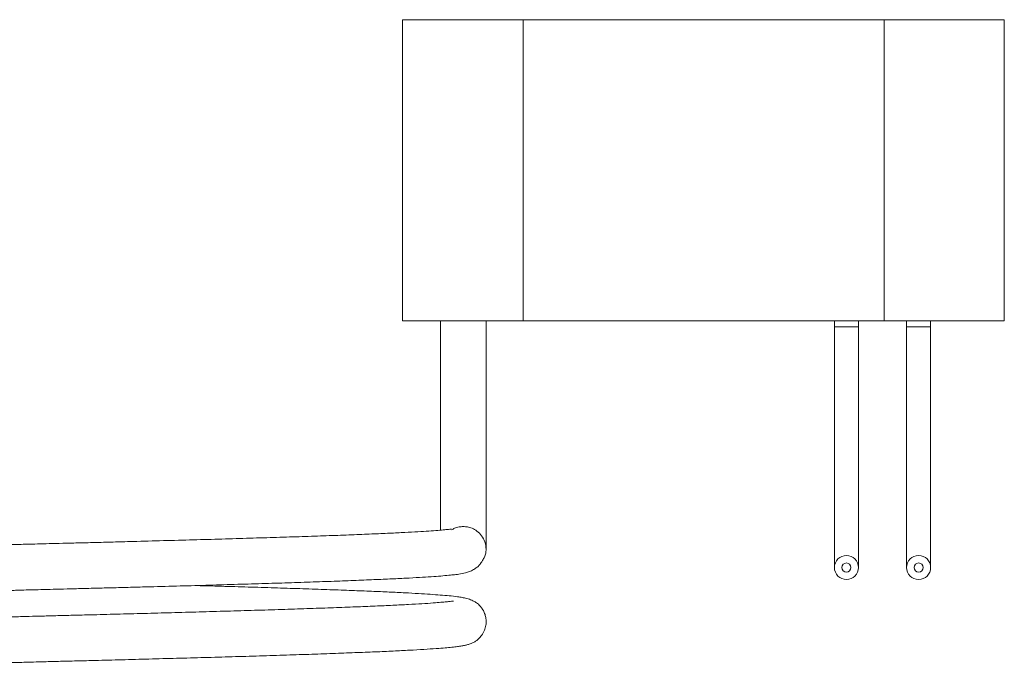
# Model space of a CAD drawing. Units: millimetres. Extents: x 44 to 262, y 6 to 205.
# Drawn here: x 156 to 168, y 17 to 25 of the extents above; entities that cross this region are included whole.
import ezdxf

# ---------------------------------------------------------------- set-up
doc = ezdxf.new("R2010")
doc.units = ezdxf.units.MM

msp = doc.modelspace()

# ---------------------------------------------------------------- linework, layer by layer
at = {"color": 7, "linetype": 'Continuous', "lineweight": 18}
for p, q in [((160.514, 21.052), (160.514, 24.623)), ((160.514, 24.623), (161.943, 24.623)), ((161.943, 24.623), (161.943, 21.052)), ((161.943, 24.623), (166.229, 24.623)), ((166.229, 21.052), (166.229, 24.623)), ((166.229, 24.623), (167.657, 24.623)), ((167.657, 24.623), (167.657, 21.052)), ((161.943, 21.052), (160.514, 21.052)), ((160.962, 21.052), (160.962, 18.562)), ((161.505, 18.338), (161.505, 21.052)), ((161.943, 21.052), (166.229, 21.052)), ((165.64, 21.052), (165.64, 20.98)), ((165.926, 20.98), (165.926, 21.052)), ((167.657, 21.052), (166.229, 21.052)), ((166.497, 21.052), (166.497, 20.98)), ((166.783, 20.98), (166.783, 21.052)), ((165.64, 20.98), (165.64, 18.123)), ((165.926, 18.123), (165.926, 20.98)), ((166.497, 20.98), (166.497, 18.123)), ((166.783, 18.123), (166.783, 20.98))]:
    msp.add_line(p, q, dxfattribs=at)
at = {"color": 7, "linetype": 'Continuous', "lineweight": 18, "flags": 128}
for points in [[(165.926, 20.98), (165.925, 20.98), (165.916, 20.98), (165.898, 20.98), (165.874, 20.98), (165.844, 20.98), (165.81, 20.98), (165.774, 20.98), (165.739, 20.98), (165.706, 20.98), (165.679, 20.98), (165.658, 20.98), (165.645, 20.98), (165.64, 20.98), (165.64, 20.98)], [(166.783, 20.98), (166.782, 20.98), (166.773, 20.98), (166.756, 20.98), (166.731, 20.98), (166.701, 20.98), (166.667, 20.98), (166.631, 20.98), (166.596, 20.98), (166.563, 20.98), (166.536, 20.98), (166.515, 20.98), (166.502, 20.98), (166.497, 20.98), (166.497, 20.98)]]:
    msp.add_lwpolyline(points, dxfattribs=at)
at = {"color": 7, "linetype": 'Continuous', "lineweight": 18}
for centre, radius in [((165.783, 18.123), 0.143), ((166.64, 18.123), 0.143), ((165.783, 18.123), 0.0536), ((166.64, 18.123), 0.0536)]:
    msp.add_circle(centre, radius, dxfattribs=at)
for points, knots in [([(161.099, 18.571), (161.109, 18.577), (161.135, 18.593), (161.182, 18.606), (161.217, 18.608), (161.234, 18.609)], [0, 0, 0, 0, 0.246781, 0.653963, 1, 1, 1, 1]), ([(161.234, 18.609), (161.25, 18.608), (161.286, 18.606), (161.342, 18.589), (161.401, 18.556), (161.456, 18.501), (161.497, 18.426), (161.502, 18.368), (161.505, 18.338)], [0, 0, 0, 0, 0.115638, 0.251711, 0.41014, 0.590778, 0.79, 1, 1, 1, 1]), ([(161.092, 18.578), (161.091, 18.578), (161.088, 18.579), (161.06, 18.576), (161.007, 18.57), (160.933, 18.564), (160.827, 18.556), (160.697, 18.548), (160.541, 18.539), (160.359, 18.53), (160.148, 18.521), (159.908, 18.511), (159.645, 18.501), (159.361, 18.491), (159.059, 18.482), (158.743, 18.472), (158.413, 18.462), (158.071, 18.452), (157.72, 18.443), (157.405, 18.434), (157.134, 18.427), (156.915, 18.421), (156.711, 18.416), (156.526, 18.411), (156.361, 18.407), (156.217, 18.404), (156.093, 18.4), (155.993, 18.398), (155.908, 18.396), (155.825, 18.394), (155.731, 18.391), (155.619, 18.388), (155.473, 18.385), (155.292, 18.38), (155.077, 18.374), (154.821, 18.368), (154.53, 18.36), (154.206, 18.352), (153.879, 18.343), (153.628, 18.336), (153.49, 18.332), (153.459, 18.331)], [0, 0, 0, 0, 0.01605, 0.034057, 0.052264, 0.082486, 0.114075, 0.147025, 0.181339, 0.217016, 0.254056, 0.292445, 0.331273, 0.369954, 0.408489, 0.446876, 0.485114, 0.523203, 0.561142, 0.598931, 0.622475, 0.645287, 0.666044, 0.684711, 0.701287, 0.715772, 0.728166, 0.738467, 0.745933, 0.753687, 0.763165, 0.774364, 0.787287, 0.806814, 0.829034, 0.852193, 0.884759, 0.918465, 0.953311, 0.989298, 1, 1, 1, 1]), ([(153.459, 17.788), (153.51, 17.789), (153.668, 17.794), (153.939, 17.801), (154.266, 17.81), (154.589, 17.819), (154.875, 17.826), (155.123, 17.833), (155.325, 17.838), (155.508, 17.842), (155.656, 17.846), (155.772, 17.849), (155.859, 17.851), (155.939, 17.853), (156.025, 17.856), (156.13, 17.858), (156.259, 17.862), (156.409, 17.865), (156.579, 17.87), (156.769, 17.875), (156.977, 17.88), (157.199, 17.886), (157.47, 17.893), (157.785, 17.901), (158.135, 17.911), (158.476, 17.921), (158.805, 17.931), (159.12, 17.94), (159.42, 17.95), (159.703, 17.96), (159.965, 17.97), (160.202, 17.98), (160.412, 17.989), (160.594, 17.998), (160.751, 18.007), (160.884, 18.016), (160.994, 18.024), (161.079, 18.032), (161.145, 18.039), (161.218, 18.049), (161.283, 18.065), (161.33, 18.084), (161.355, 18.097), (161.376, 18.11), (161.395, 18.124), (161.411, 18.138), (161.427, 18.157), (161.446, 18.181), (161.468, 18.213), (161.488, 18.252), (161.503, 18.296), (161.504, 18.323), (161.505, 18.338)], [0, 0, 0, 0, 0.015778, 0.048146, 0.079481, 0.109784, 0.139054, 0.15893, 0.177846, 0.194427, 0.208577, 0.217988, 0.225898, 0.232381, 0.239436, 0.249231, 0.260918, 0.274496, 0.289966, 0.307327, 0.32658, 0.347548, 0.368856, 0.403057, 0.437395, 0.471873, 0.506489, 0.541245, 0.576142, 0.611179, 0.646355, 0.68094, 0.714309, 0.746466, 0.777408, 0.807131, 0.835636, 0.862941, 0.884935, 0.906942, 0.929459, 0.935245, 0.941116, 0.946956, 0.950387, 0.952838, 0.954788, 0.957133, 0.963675, 0.972999, 0.985149, 1, 1, 1, 1]), ([(155.548, 16.986), (155.588, 16.987), (155.662, 16.989), (155.761, 16.992), (155.846, 16.994), (155.928, 16.996), (156.023, 16.998), (156.135, 17.001), (156.28, 17.005), (156.462, 17.01), (156.676, 17.015), (156.932, 17.022), (157.223, 17.029), (157.547, 17.038), (157.875, 17.047), (158.205, 17.056), (158.534, 17.065), (158.86, 17.075), (159.175, 17.085), (159.474, 17.095), (159.753, 17.105), (160.01, 17.115), (160.245, 17.124), (160.456, 17.134), (160.644, 17.144), (160.808, 17.154), (160.938, 17.163), (161.039, 17.171), (161.116, 17.178), (161.177, 17.186), (161.226, 17.194), (161.267, 17.202), (161.299, 17.211), (161.327, 17.221), (161.354, 17.233), (161.383, 17.25), (161.418, 17.277), (161.456, 17.32), (161.482, 17.365), (161.496, 17.407), (161.504, 17.443), (161.507, 17.49), (161.5, 17.542), (161.484, 17.59), (161.461, 17.633), (161.434, 17.667), (161.408, 17.691), (161.392, 17.703), (161.374, 17.715), (161.356, 17.725), (161.323, 17.74), (161.279, 17.755), (161.221, 17.768), (161.153, 17.778), (161.068, 17.788), (160.966, 17.796), (160.844, 17.805), (160.704, 17.814), (160.542, 17.823), (160.356, 17.832), (160.146, 17.841), (159.911, 17.85), (159.651, 17.86), (159.369, 17.87), (159.07, 17.879), (158.762, 17.889), (158.447, 17.898), (158.212, 17.905), (158.081, 17.908), (158.059, 17.909)], [0, 0, 0, 0, 0.007814, 0.0145664, 0.0194595, 0.0245424, 0.0307544, 0.0380954, 0.0465655, 0.0593648, 0.0739292, 0.089109, 0.1104546, 0.1325475, 0.1553879, 0.1789761, 0.2033127, 0.2283979, 0.254068, 0.2796173, 0.3049658, 0.3301157, 0.3550686, 0.3798256, 0.4043889, 0.4287602, 0.4529406, 0.4721409, 0.489651, 0.5054767, 0.5196241, 0.5321003, 0.5429146, 0.5499154, 0.5559795, 0.5611937, 0.5657135, 0.5704302, 0.5763347, 0.57859, 0.581207, 0.5851392, 0.5889168, 0.592776, 0.5965928, 0.6002621, 0.6038743, 0.6091207, 0.6144583, 0.6197215, 0.6249136, 0.6407999, 0.6544821, 0.667738, 0.6904539, 0.7124718, 0.7336629, 0.7554426, 0.7778118, 0.8007717, 0.8243231, 0.8484676, 0.8732058, 0.8985231, 0.9236421, 0.9481372, 0.9720091, 0.9952583, 1, 1, 1, 1]), ([(161.119, 17.724), (161.119, 17.724), (161.12, 17.725), (161.107, 17.724), (161.081, 17.721), (161.035, 17.716), (160.969, 17.71), (160.873, 17.702), (160.746, 17.693), (160.585, 17.684), (160.399, 17.675), (160.189, 17.665), (159.955, 17.656), (159.697, 17.646), (159.417, 17.636), (159.116, 17.626), (158.8, 17.616), (158.474, 17.607), (158.144, 17.597), (157.815, 17.588), (157.488, 17.579), (157.165, 17.571), (156.878, 17.563), (156.631, 17.557), (156.428, 17.552), (156.246, 17.547), (156.098, 17.543), (155.982, 17.54), (155.894, 17.538), (155.815, 17.536), (155.729, 17.534), (155.624, 17.531), (155.495, 17.528), (155.345, 17.524), (155.175, 17.52), (154.985, 17.515), (154.776, 17.51), (154.555, 17.504), (154.283, 17.497), (153.969, 17.488), (153.679, 17.48), (153.513, 17.475), (153.459, 17.474)], [0, 0, 0, 0, 0.006784, 0.025455, 0.046608, 0.070251, 0.09639, 0.124999, 0.160633, 0.196592, 0.232874, 0.269477, 0.306398, 0.343634, 0.381184, 0.419044, 0.456982, 0.493943, 0.529797, 0.564544, 0.598183, 0.630714, 0.662135, 0.683472, 0.703779, 0.721578, 0.736768, 0.746871, 0.755362, 0.762322, 0.769896, 0.780411, 0.792956, 0.807533, 0.82414, 0.842777, 0.863446, 0.885954, 0.908829, 0.945544, 0.982406, 1, 1, 1, 1])]:
    msp.add_open_spline(points, degree=3, knots=knots, dxfattribs=at)

doc.saveas('drawing.dxf')
